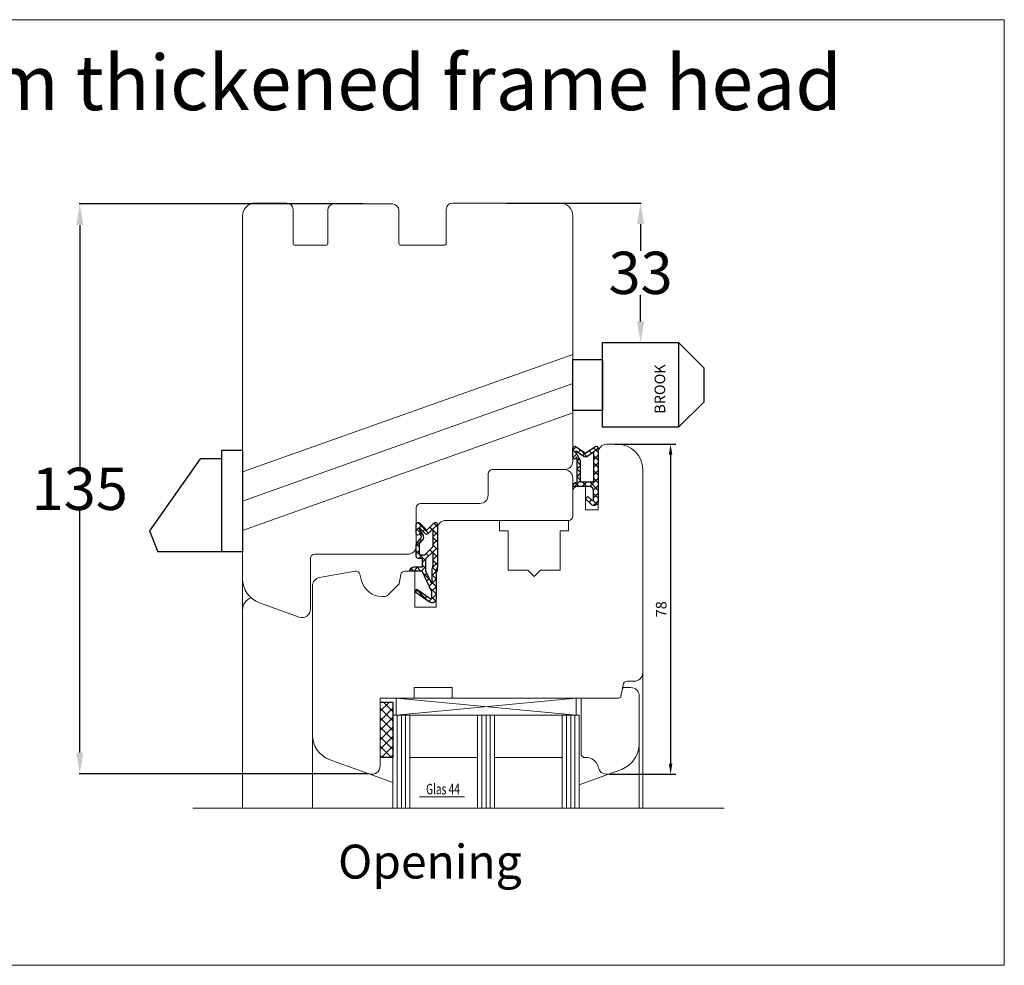
# Model space of a CAD drawing. Units: inches. Extents: x 71545 to 74112, y -56965 to -54888.
# Drawn here: x 71950 to 72183, y -55992 to -55768 of the extents above; entities that cross this region are included whole.
import ezdxf

# ---------------------------------------------------------------- set-up
doc = ezdxf.new("R2010")
doc.units = ezdxf.units.IN
doc.header["$LTSCALE"] = 50
doc.header["$MEASUREMENT"] = 0
for name, pattern in [('ACAD_ISO03W100', [30, 12, -18]), ('STRICHPUNKT', [1, 0.5, -0.25, 0, -0.25]), ('VERDECKT', [0.375, 0.25, -0.125])]:
    doc.linetypes.add(name, pattern=pattern)
for name, color, linetype in [('1', 135, 'Continuous'), ('Gasket', 7, 'Continuous'), ('Glas', 4, 'Continuous'), ('RIso', 7, 'Continuous')]:
    doc.layers.add(name, color=color, linetype=linetype)
doc.layers.add('Konturas', color=7, linetype='Continuous', lineweight=60)
doc.layers.add('pagalbines', color=3, linetype='Continuous', lineweight=13)
doc.styles.add('R.J.', font='timesbi.ttf', dxfattribs={"height": 3})
doc.styles.add('ROMANS', font='timesbi.ttf', dxfattribs={"width": 0.7})
doc.styles.get("Standard").update_dxf_attribs({"font": 'arial.ttf'})
doc.dimstyles.new('ISO-25', dxfattribs={"dimtxt": 2.5, "dimasz": 2.5, "dimexe": 1.25, "dimexo": 0.625, "dimtad": 1, "dimtxsty": 'Standard', "dimcen": 2.5, "dimadec": 0, "dimazin": 0, "dimtfac": 1, "dimtmove": 0, "dimatfit": 3, "dimfxl": 1, "dimarcsym": 0})
doc.dimstyles.new('NORMAL', dxfattribs={"dimscale": 0, "dimtxt": 10, "dimasz": 5, "dimexe": 0.18, "dimexo": 0.0625, "dimgap": 0.09, "dimtad": 0, "dimtih": 1, "dimtoh": 1, "dimdec": 0, "dimzin": 0, "dimdsep": 46, "dimtxsty": 'Standard', "dimcen": 0.09, "dimadec": 0, "dimazin": 0, "dimtfac": 1, "dimtdec": 0, "dimtofl": 0, "dimtmove": 0, "dimatfit": 3, "dimfxl": 1, "dimtolj": 1, "dimtzin": 0, "dimarcsym": 0})

# ---------------------------------------------------------------- blocks, each defined once
blk = doc.blocks.new('FD5-12-5-8')
at = {"layer": 'Gasket'}
h = blk.add_hatch(dxfattribs=at)
h.set_pattern_fill('ANSI37', color=256, scale=0.4, style=0)
h.set_pattern_definition([(45, (0, 0), (-0.8980256121069151, 0.8980256121069153), []), (135, (0, 0), (-0.8980256121069153, -0.8980256121069151), [])])
h.paths.add_polyline_path([(1e-16, 11, 0.668178637919294), (-0.8535533905932695, 11.35355339059324), (-2.500000000000023, 9.707106781186553), (-4.146446609406718, 11.35355339059324, 0.6681786379193034), (-5, 11), (-5.000000000000006, 8.900000000000007, 1), (-4.200000000000001, 8.899999999999947), (-4.199999999999985, 9.000000000000002), (-3.846084513876608, 8.3870003964488, -0.3152987888789748), (-3.896074994209352, 7.815606591605557), (-4.883022221559483, 6.639408687710192, 0.1763269807084698), (-5, 6.318014882866918), (-5, 3.499999999999913, 0.4142135623731117), (-4.499999999999968, 2.999999999999913), (-3.5, 2.999999999999972), (-3.499999999999984, 1), (-5.5, 1, 0.4142135623730951), (-6.5, 0), (-3.582702335169952, -8.53e-14), (-1.30000000000001, -4.895270955235273), (-1.299999999999958, -6.167860279660842, -0.6068148963146051), (-1.772072930905365, -6.413605892947607), (-4.841138850919174, -4.26462280049148), (-5.300000000000012, -4.919944435922698), (-1.873576436351042, -7.319152044288999, 0.6068148963145906), (-0.3000000000000114, -6.499999999999999), (-0.300000000000014, 0.2858571571457007, 0.2015127546239996), (0, 0.9999999999999996)])
h.paths.add_polyline_path([(-1.099999999999994, 4.599999999999934), (-1.10000000000002, 1.5), (-1.299999999999994, 0.3657436360763879), (-1.299999999999994, -3.002309688713297), (-2.699999999999989, -1.413e-13), (-2.700000000000001, 2.999999999999943)], flags=16)
h.paths.add_polyline_path([(-3.031370849898435, 3.799999999999982), (-4.199999999999972, 3.800000000000009), (-4.199999999999985, 6.519968577959077), (-3.459843884026069, 7.402052288251588, 0.3152987888789709), (-3.359862923360596, 8.544839897938093), (-4.199999999999985, 10), (-4.200000000000016, 10.27573593128805), (-2.853553390593333, 8.929289321881363, 0.4142135623730874), (-2.146446609406801, 8.929289321881347), (-1.099999999999994, 9.975735931288083), (-1.099999999999994, 5.731370849898437)], flags=16)
blk.add_line((-6.5, 0), (-6.5, 0), dxfattribs=at)
blk.add_lwpolyline([(-2.500000000000024, 9.707106781186553), (-4.146446609406723, 11.35355339059324), (-2.500000000000024, 9.707106781186553), (-0.8535533905932737, 11.35355339059324, -0.6681786379192989), (0, 11), (0, 1, -0.2015127546239996), (-0.3000000000000139, 0.2858571571457014), (-0.3000000000000114, -6.5, -0.6068148963145977), (-1.87357643635106, -7.319152044288986), (-5.300000000000012, -4.919944435922698), (-4.841138850919174, -4.26462280049148), (-1.772072930905338, -6.413605892947628, 0.6068148963145489), (-1.299999999999958, -6.167860279660858), (-1.30000000000001, -4.895270955235273), (-3.582702335169952, -8.53e-14), (-6.5, 0), (-6.5, 0, -0.4142135623730951), (-5.5, 1), (-3.499999999999984, 1), (-3.5, 2.999999999999972), (-4.499999999999968, 2.999999999999913, -0.4142135623731117), (-5, 3.499999999999913), (-5, 6.318014882866918, -0.1763269807084733), (-4.883022221559477, 6.639408687710202), (-3.896074994209357, 7.815606591605557, 0.3152987888789738), (-3.846084513876605, 8.387000396448796), (-4.199999999999985, 9), (-4.200000000000001, 8.900000000000006, -0.9999999999999998), (-5.000000000000006, 8.900000000000006), (-5, 11, -0.6681786379192989), (-4.146446609406726, 11.35355339059324)], format="xyb", dxfattribs=at)
blk.add_lwpolyline([(-4.199999999999985, 6.519968577959073), (-3.459843884026073, 7.402052288251582, 0.3152987888789714), (-3.359862923360593, 8.54483989793809), (-4.199999999999985, 10), (-4.200000000000017, 10.27573593128805), (-2.853553390593326, 8.92928932188136, 0.4142135623730922), (-2.146446609406793, 8.929289321881354), (-1.099999999999994, 9.975735931288083), (-1.099999999999994, 5.731370849898437), (-3.031370849898435, 3.799999999999982), (-4.199999999999972, 3.800000000000009)], format="xyb", close=True, dxfattribs=at)
blk.add_lwpolyline([(-1.299999999999994, -3.002309688713297), (-2.699999999999988, -1.421e-13), (-2.700000000000001, 2.999999999999943), (-1.099999999999994, 4.599999999999934), (-1.10000000000002, 1.5), (-1.299999999999994, 0.3657436360763882)], close=True, dxfattribs=at)
blk = doc.blocks.new('A$C3B455194')
at = {"layer": 'Gasket'}
h = blk.add_hatch(dxfattribs=at)
h.set_pattern_fill('ANSI37', color=256, scale=0.4, style=0)
h.set_pattern_definition([(45, (-134.7309604614708, -238.9395161572476), (-0.8980256121069151, 0.8980256121069153), []), (135, (-134.7309604614708, -238.9395161572476), (-0.8980256121069153, -0.8980256121069151), [])])
h.paths.add_polyline_path([(-1.612132034356193, -3.170710678118438), (-2.434314575050705, -2.348528137423727), (-3.000000000000085, -2.914213562373163), (-1.70710678118661, -4.207106781186438, 0.6681786379192928), (0, -3.5), (0, 9, 0.6068148963145922), (-0.7867882181757011, 9.409576022144675), (-3.000000000000084, 7.859868448856671), (-5.213211781824612, 9.409576022144675, 0.6068148963145995), (-6, 9), (-6, 6.900000000000203, 1.216532972352818), (-5.229963996556945, 7.051899164434423), (-5, 6.653589838486368), (-5, 1.00000000000017, 0.4142135623730951), (-6, 1.705e-13), (-2.100000000000108, 0, -0.4142135623730863), (-1.100000000000107, -1.000000000000113), (-1.100000000000107, -2.958578643762621, -0.6681786379192941)])
h.paths.add_polyline_path([(-1.600000000000107, 1.00000000000017), (-4.200000000000102, 1.00000000000017), (-4.200000000000102, 5.732050807568952, 0.1316524975873647), (-4.467949192431118, 6.732050807568633), (-5.200000000000101, 8.00000000000017), (-5.200000000000101, 8.42370536190879), (-3.286788218175701, 7.084060050083507, 0.3152987888789871), (-2.713211781824603, 7.084060050083512), (-1.100000000000107, 8.21364310044578), (-1.100000000000107, 1.500000000000169, -0.4142135623730948)], flags=16)
for points in [[(-1.100000000000107, -2.958578643762621), (-1.100000000000107, -1.000000000000113, 0.4142135623730864), (-2.100000000000108, 0), (-6, 1.705e-13), (-6, 1.705e-13, -0.4142135623730951), (-5, 1.00000000000017), (-5, 6.653589838486368), (-5.200000000000101, 7.000000000000171), (-5.200000000000101, 6.900000000000203, -0.9999999999999998), (-6, 6.900000000000203), (-6, 9, -0.6068148963145993), (-5.213211781824612, 9.409576022144675), (-3.000000000000085, 7.859868448856673), (-0.7867882181757011, 9.409576022144675, -0.6068148963145922), (0, 9), (0, -3.5, -0.6681786379192928), (-1.70710678118661, -4.207106781186438), (-3.000000000000085, -2.914213562373163), (-2.434314575050705, -2.348528137423727), (-1.612132034356193, -3.170710678118438, 0.6681786379192941)], [(-4.467949192431206, 6.732050807568783), (-5.200000000000101, 8.00000000000017), (-5.200000000000101, 8.423705361908787), (-3.286788218175701, 7.084060050083507, 0.3152987888789827), (-2.71321178182461, 7.084060050083507), (-1.100000000000107, 8.213643100445779), (-1.100000000000107, 1.500000000000169, -0.4142135623730951), (-1.600000000000108, 1.00000000000017), (-4.200000000000102, 1.00000000000017), (-4.200000000000102, 5.732050807568952, 0.1316524975873868)]]:
    blk.add_lwpolyline(points, format="xyb", close=True, dxfattribs=at)
blk = doc.blocks.new('*D348')
at = {"color": 0, "lineweight": -2, "transparency": 16777216}
for p, q in [((72090.72527368492, -55868.45735268554), (72105.1964106507, -55868.45735268554)), ((72103.9464106507, -55870.95735268554), (72103.9464106507, -55943.95681706402)), ((72089.42898978728, -55946.45681706402), (72105.1964106507, -55946.45681706402))]:
    blk.add_line(p, q, dxfattribs=at)
at = {"color": 0, "lineweight": 0, "transparency": 16777216}
for points in [[(72103.52974398402, -55870.95735268554), (72104.36307731736, -55870.95735268554), (72103.9464106507, -55868.45735268554)], [(72103.52974398402, -55943.95681706402), (72104.36307731736, -55943.95681706402), (72103.9464106507, -55946.45681706402)]]:
    blk.add_solid(points, dxfattribs=at)
at = {"layer": 'Defpoints', "color": 0, "lineweight": 0, "transparency": 16777216}
for p in [(72090.10027368492, -55868.45735268554), (72088.80398978728, -55946.45681706402), (72103.9464106507, -55946.45681706402)]:
    blk.add_point(p, dxfattribs=at)
at = {"color": 0, "lineweight": 0, "transparency": 16777216, "insert": (72102.04497818141, -55907.45708487478), "char_height": 2.5, "attachment_point": 5, "rotation": 90}
blk.add_mtext('78', dxfattribs=at)
blk = doc.blocks.new('A$C7D9040A8')
at = {"layer": 'Glas'}
h = blk.add_hatch(dxfattribs=at)
h.set_pattern_fill('ANSI37', color=256, scale=0.5, style=0)
h.set_pattern_definition([(45, (-36.45568770630228, -88.60509408581481), (-1.122532015133643, 1.122532015133643), []), (135, (-36.45568770630228, -88.60509408581481), (-1.122532015133643, -1.122532015133643), [])])
h.paths.add_polyline_path([(3, -1.000000000000085), (0, -1.000000000000085), (0, -14.00000000000011), (3.000000000000013, -14.00000000000005)])
for p, q in [((3, -1.000000000000085), (0, -1.000000000000085)), ((3, -1.000000000000085), (3, -14.00000000000008)), ((3, -14.00000000000008), (0, -14.00000000000008))]:
    blk.add_line(p, q, dxfattribs=at)
blk = doc.blocks.new('A$C718160D1')
at = {"layer": '1', "lineweight": 30}
for p, q in [((21.9999976241379, 24.00000199946953), (16.9999976241379, 24.00000199946953)), ((16.9999976241379, 24.00000199946953), (16.9999976241379, 22.00000199946953)), ((21.9999976241379, 24.00000199946953), (21.9999976241379, 1.999469532165676e-06)), ((11.9999976241379, 22.00000199946953), (-2.375862095504999e-06, 5.000001999469532)), ((16.9999976241379, 22.00000199946953), (11.9999976241379, 22.00000199946953)), ((16.9999976241379, 22.00000199946953), (16.9999976241379, 1.999469532165676e-06)), ((-2.375862095504999e-06, 5.000001999469532), (1.999997624137904, 1.999469532165676e-06)), ((21.9999976241379, 1.999469532165676e-06), (1.999997624137904, 1.999469532165676e-06))]:
    blk.add_line(p, q, dxfattribs=at)
blk = doc.blocks.new('A$C36D83D70')
at = {"layer": '1', "lineweight": 30}
for p, q in [((6.999995490607489, 20.00000305232243), (24.99999549060749, 20.00000305232243)), ((6.999995490607489, 3.052322426810861e-06), (6.999995490607262, 20.00000305232243)), ((24.99999549060749, 20.00000305232243), (24.99999549060749, 3.052322426810861e-06)), ((24.99999549060749, 20.00000305232243), (30.99999549060749, 14.00000305232243)), ((-4.509392510954058e-06, 4.000003052322427), (-4.509392510954058e-06, 16.00000305232243)), ((-4.509392510954058e-06, 16.00000305232243), (6.999995490607489, 16.00000305232243)), ((6.999995490607489, 16.00000305232243), (6.999995490607489, 4.000003052322427)), ((30.99999549060749, 6.000003052322427), (30.99999549060749, 14.00000305232243)), ((24.99999549060749, 3.052322426810861e-06), (30.99999549060749, 6.000003052322427)), ((6.999995490607489, 4.000003052322427), (-4.509392510954058e-06, 4.000003052322427)), ((24.99999549060749, 3.052322426810861e-06), (6.999995490607489, 3.052322426810861e-06))]:
    blk.add_line(p, q, dxfattribs=at)
at = {"layer": '1', "lineweight": 30, "insert": (19.32146353311737, 3.190896419611818), "char_height": 2.5, "attachment_point": 1, "rotation": 90, "style": 'R.J.'}
blk.add_mtext_dynamic_manual_height_columns('{\\fTimes New Roman|b1|i0|c186|p18;BROOK}', width=18, gutter_width=15, heights=[0], dxfattribs=at)
blk = doc.blocks.new('*D356')
at = {"layer": 'Defpoints', "color": 0, "lineweight": 0, "ltscale": 0.1, "transparency": 16777216}
for p in [(72065.15027368492, -55811.45735268554), (72096.85027368493, -55844.45409713739), (72096.85027368493, -55844.45409713739)]:
    blk.add_point(p, dxfattribs=at)
at = {"layer": 'RIso', "color": 0, "lineweight": -2, "ltscale": 0.1, "transparency": 16777216}
for p, q in [((72065.21277368492, -55811.45735268554), (72097.03027368493, -55811.45735268554)), ((72096.85027368493, -55816.45735268554), (72096.85027368493, -55822.75658439304)), ((72096.85027368493, -55839.45409713739), (72096.85027368493, -55833.15486542987)), ((72096.78777368493, -55844.45409713739), (72096.67027368494, -55844.45409713739))]:
    blk.add_line(p, q, dxfattribs=at)
at = {"layer": 'RIso', "color": 0, "lineweight": 0, "ltscale": 0.1, "transparency": 16777216}
for points in [[(72096.0169403516, -55816.45735268554), (72097.68360701826, -55816.45735268554), (72096.85027368493, -55811.45735268554)], [(72096.0169403516, -55839.45409713739), (72097.68360701826, -55839.45409713739), (72096.85027368493, -55844.45409713739)]]:
    blk.add_solid(points, dxfattribs=at)
at = {"layer": 'RIso', "color": 0, "lineweight": 0, "ltscale": 0.1, "transparency": 16777216, "insert": (72096.85027368495, -55827.95572491145), "char_height": 10, "attachment_point": 5}
blk.add_mtext('\\A1;33', dxfattribs=at)
blk = doc.blocks.new('*D358')
at = {"layer": 'Defpoints', "color": 0, "lineweight": 0, "ltscale": 0.1, "transparency": 16777216}
for p in [(72031.35027368492, -55811.65735268554), (71964.37685979542, -55946.33673792711), (72032.66623339825, -55946.33673792711)]:
    blk.add_point(p, dxfattribs=at)
at = {"layer": 'RIso', "color": 0, "lineweight": -2, "ltscale": 0.1, "transparency": 16777216}
for p, q in [((72031.28777368492, -55811.65735268554), (71964.19685979543, -55811.65735268554)), ((71964.37685979542, -55816.65735268554), (71964.37685979542, -55873.79790478791)), ((71964.37685979542, -55941.33673792711), (71964.37685979542, -55884.19618582474)), ((72032.60373339825, -55946.33673792711), (71964.19685979543, -55946.33673792711))]:
    blk.add_line(p, q, dxfattribs=at)
at = {"layer": 'RIso', "color": 0, "lineweight": 0, "ltscale": 0.1, "transparency": 16777216}
for points in [[(71963.54352646209, -55816.65735268554), (71965.21019312875, -55816.65735268554), (71964.37685979542, -55811.65735268554)], [(71963.54352646209, -55941.33673792711), (71965.21019312875, -55941.33673792711), (71964.37685979542, -55946.33673792711)]]:
    blk.add_solid(points, dxfattribs=at)
at = {"layer": 'RIso', "color": 0, "lineweight": 0, "ltscale": 0.1, "transparency": 16777216, "insert": (71964.37685979543, -55878.99704530631), "char_height": 10, "attachment_point": 5}
blk.add_mtext('\\A1;135', dxfattribs=at)

msp = doc.modelspace()

# ---------------------------------------------------------------- linework, layer by layer
at = {"layer": 'Glas', "color": 0, "lineweight": 0}
for p, q in [((72039.10027368492, -55932.45735268554), (72039.10027368492, -55928.45735268554)), ((72039.10027368492, -55928.45735268554), (72081.60027368492, -55932.45735268554)), ((72081.60027368492, -55928.45735268554), (72039.10027368492, -55932.45735268554)), ((72081.60027368492, -55928.45735268554), (72039.10027368492, -55928.45735268554)), ((72081.60027368492, -55932.45735268554), (72081.60027368492, -55928.45735268554)), ((72038.35027368492, -55954.45735268554), (72038.35027368492, -55932.45735268554)), ((72082.35027368492, -55932.45735268554), (72038.35027368492, -55932.45735268554)), ((72039.35027368492, -55954.45735268554), (72039.35027368492, -55932.45735268554)), ((72040.35027368492, -55954.45735268554), (72040.35027368492, -55932.45735268554)), ((72041.35027368492, -55954.45735268554), (72041.35027368492, -55932.45735268554)), ((72042.35027368492, -55954.45735268554), (72042.35027368492, -55932.45735268554)), ((72058.35027368492, -55954.45735268554), (72058.35027368492, -55932.45735268554)), ((72059.35027368492, -55954.45735268554), (72059.35027368492, -55932.45735268554)), ((72060.35027368492, -55954.45735268554), (72060.35027368492, -55932.45735268554)), ((72061.35027368492, -55954.45735268554), (72061.35027368492, -55932.45735268554)), ((72062.35027368492, -55954.45735268554), (72062.35027368492, -55932.45735268554)), ((72078.35027368492, -55954.45735268554), (72078.35027368492, -55932.45735268554)), ((72079.35027368492, -55954.45735268554), (72079.35027368492, -55932.45735268554)), ((72080.35027368492, -55954.45735268554), (72080.35027368492, -55932.45735268554)), ((72081.35027368492, -55954.45735268554), (72081.35027368492, -55932.45735268554)), ((72082.35027368492, -55954.45735268554), (72082.35027368492, -55932.45735268554)), ((72058.35027368492, -55942.45735268554), (72042.35027368492, -55942.45735268554)), ((72078.35027368492, -55942.45735268554), (72062.35027368492, -55942.45735268554)), ((72032.66623339828, -55946.33673792711), (72038.35027368492, -55948.40555940182)), ((72089.53431397158, -55946.33673792711), (72082.35027368492, -55948.95151475321)), ((72044.64332694856, -55951.75464756852), (72055.2811129065, -55951.75464756852))]:
    msp.add_line(p, q, dxfattribs=at)
at = {"layer": 'Konturas', "lineweight": 0}
msp.add_line((72080.85027368492, -55878.45735268554), (72080.85027368492, -55878.45735268554), dxfattribs=at)
at = {"layer": 'Konturas', "linetype": 'ACAD_ISO03W100', "lineweight": 0, "ltscale": 0.1}
for p, q in [((72063.55027368493, -55888.95735268554), (72063.55027368493, -55886.45735268554)), ((72079.85027368492, -55888.95735268554), (72079.85027368492, -55886.45735268554)), ((72063.55027368493, -55888.95735268554), (72065.55027368493, -55888.95735268554)), ((72065.55027368493, -55898.25735268553), (72065.55027368493, -55888.95735268554)), ((72077.85027368492, -55888.95735268554), (72079.85027368492, -55888.95735268554)), ((72077.85027368492, -55898.25735268553), (72077.85027368492, -55888.95735268554)), ((72065.55027368493, -55898.25735268553), (72070.20027368492, -55898.25735268553)), ((72071.70027368492, -55899.75735268553), (72070.20027368492, -55898.25735268553)), ((72071.70027368492, -55899.75735268553), (72073.20027368492, -55898.25735268553)), ((72073.20027368492, -55898.25735268553), (72077.85027368492, -55898.25735268553)), ((72071.70027368492, -55899.75735268553), (72071.70027368492, -55899.75735268553))]:
    msp.add_line(p, q, dxfattribs=at)
at = {"layer": 'pagalbines', "linetype": 'VERDECKT', "lineweight": 0, "ltscale": 50}
for p, q in [((72002.85027368492, -55875.02383129433), (72080.85027368493, -55847.24643883101)), ((72002.85027368492, -55888.823573172), (72080.85027368492, -55861.0461807087))]:
    msp.add_line(p, q, dxfattribs=at)
at = {"layer": 'pagalbines', "linetype": 'ByBlock', "lineweight": 0, "ltscale": 50}
msp.add_line((72002.85027368492, -55881.92370223317), (72080.85027368492, -55854.14630976986), dxfattribs=at)
at = {"layer": 'pagalbines', "color": 0, "lineweight": 0}
for p, q in [((72002.85027368492, -55875.58944280125), (72002.85027368492, -55954.45735287196)), ((72080.85027368492, -55876.45735268554), (72080.85027368492, -55879.45735268554)), ((72097.35027368492, -55922.45735268554), (72097.35027368492, -55954.45735287196)), ((72019.35027368492, -55937.28887972151), (72019.35027368492, -55954.45735268554)), ((72096.53219271013, -55954.45735287196), (72096.52771585058, -55936.35225217775)), ((72096.53720250781, -55954.45735287196), (72096.53720250781, -55939.65468624423))]:
    msp.add_line(p, q, dxfattribs=at)
at = {"layer": 'pagalbines', "color": 0, "linetype": 'STRICHPUNKT', "lineweight": 0, "ltscale": 10}
msp.add_line((72116.61704762293, -55954.45735287196), (71991.08154921523, -55954.45735287196), dxfattribs=at)
at = {"layer": 'pagalbines', "color": 0, "lineweight": 0}
for centre, radius, start, end in [((72078.85027368492, -55876.45735268554), 2, 0, 96.21474784292333), ((72005.85027368492, -55907.58944280125), 3, 109.4712206342251, 180)]:
    msp.add_arc(centre, radius, start, end, dxfattribs=at)
at = {"layer": 'RIso', "color": 0, "lineweight": 0}
for p, q in [((72013.25027368493, -55811.45735268554), (72005.85027368492, -55811.45735268554)), ((72038.25027368493, -55811.65735268554), (72024.45027368492, -55811.65735268554)), ((72077.85027368492, -55811.45735268554), (72052.45027368492, -55811.45735268554)), ((72002.85027368492, -55814.45735268554), (72002.85027368492, -55900.28887972151)), ((72014.75027368493, -55812.95735268554), (72014.75027368493, -55820.95735268554)), ((72022.95027368492, -55813.15735268554), (72022.95027368492, -55820.95735268554)), ((72039.75027368493, -55813.15735268554), (72039.75027368493, -55820.95735268554)), ((72050.95027368492, -55812.95735268554), (72050.95027368492, -55820.95735268554)), ((72080.85027368492, -55872.45735268554), (72080.85027368492, -55814.45735268554)), ((72022.45027368492, -55821.45735268554), (72015.25027368493, -55821.45735268554)), ((72040.25027368493, -55821.45735268554), (72050.45027368492, -55821.45735268554)), ((72088.85027368492, -55868.45735268554), (72091.35027368492, -55868.45735268554)), ((72086.85027368492, -55883.95735268554), (72086.85027368492, -55870.45735268554)), ((72060.85027368492, -55880.45735268554), (72060.85027368492, -55875.45735268554)), ((72061.85027368492, -55874.45735268554), (72078.85027368492, -55874.45735268554)), ((72097.35027368492, -55922.45735268554), (72097.35027368492, -55874.45735268554)), ((72080.85027368492, -55885.45735268554), (72080.85027368492, -55879.45735268554)), ((72081.85027368492, -55878.45735268554), (72083.85027368492, -55878.45735268554)), ((72083.85027368492, -55883.95735268554), (72083.85027368492, -55878.45735268554)), ((72044.85027368492, -55882.45735268554), (72058.85027368492, -55882.45735268554)), ((72043.85027368492, -55892.45735268554), (72043.85027368492, -55883.45735268554)), ((72083.85027368492, -55883.95735268554), (72086.85027368492, -55883.95735268554)), ((72050.85027368492, -55886.45735268554), (72079.85027368492, -55886.45735268554)), ((72048.85027368492, -55898.45735268554), (72048.85027368492, -55888.45735268554)), ((72018.85027368492, -55907.45735268554), (72018.85027368492, -55895.45735268554)), ((72019.85027368492, -55894.45735268554), (72041.85027368492, -55894.45735268554)), ((72021.0029773296, -55899.95480616677), (72029.40929851928, -55898.47254493252)), ((72041.1893733161, -55898.45735268554), (72043.55027368493, -55898.45735268554)), ((72043.55027368493, -55906.95735268554), (72043.55027368493, -55898.45735268554)), ((72048.55027368493, -55898.45735268554), (72048.85027368492, -55898.45735268554)), ((72048.55027368493, -55906.95735268554), (72048.55027368493, -55898.45735268554)), ((72030.54887252324, -55899.19853364043), (72030.96497464797, -55900.75144791105)), ((72040.2045655631, -55899.28370450787), (72039.83771806084, -55901.36420007799)), ((72019.35027368492, -55937.28887972151), (72019.35027368492, -55901.92442167279)), ((72039.75440776929, -55901.52423765905), (72037.26063257102, -55904.01801285731)), ((72035.7946037794, -55904.45735268554), (72036.19997239925, -55904.45735268554)), ((72016.16623339828, -55909.33673792711), (72006.79815282497, -55905.92703544622)), ((72043.55027368493, -55906.95735268554), (72048.55027368493, -55906.95735268554)), ((72093.6893733161, -55924.45735268554), (72095.35027368492, -55924.45735268554)), ((72052.35027368492, -55925.95735268554), (72043.35027368492, -55925.95735268554)), ((72043.35027368492, -55928.45735268554), (72043.35027368492, -55925.95735268554)), ((72052.35027368492, -55928.45735268554), (72052.35027368492, -55925.95735268554)), ((72092.21781982301, -55928.04417677437), (72092.7045655631, -55925.28370450787)), ((72093.0064482144, -55925.95735268554), (72094.52771585058, -55925.95735268554)), ((72043.35027368492, -55928.45735268554), (72035.35027368492, -55928.45735268554)), ((72035.35027368492, -55944.45735268554), (72035.35027368492, -55928.45735268554)), ((72039.35027368492, -55928.45735268554), (72039.35027368492, -55928.45735268554)), ((72091.72541594651, -55928.45735268554), (72052.35027368492, -55928.45735268554)), ((72082.85027368493, -55941.95735268554), (72082.85027368493, -55928.45735268554)), ((72092.33660217223, -55927.3705285967), (72092.21781982301, -55928.04417677437)), ((72096.52771585058, -55939.65468624423), (72096.52771585058, -55927.95735268553)), ((72032.66623339828, -55946.33673792711), (72023.29815282497, -55942.92703544622)), ((72083.35027368493, -55942.45735268554), (72082.85027368493, -55941.95735268554)), ((72083.9418419753, -55942.45735268554), (72083.35027368493, -55942.45735268554)), ((72086.91842203235, -55944.97499077574), (72086.83961945417, -55944.68089555023)), ((72089.53431397158, -55946.33673792711), (72092.40239454489, -55945.29284196895))]:
    msp.add_line(p, q, dxfattribs=at)
at = {"layer": 'RIso', "lineweight": 0, "ltscale": 0.1, "transparency": 33554638}
msp.add_lwpolyline([(71752.44106621954, -55768.13566521584), (72182.78053611102, -55768.13566521584), (72182.78053611102, -55991.60360557208), (71752.44106621954, -55991.60360557208)], close=True, dxfattribs=at)
at = {"layer": 'RIso', "color": 0, "lineweight": 0}
for centre, radius, start, end in [((72005.85027368492, -55814.45735268554), 3, 90, 180), ((72013.25027368493, -55812.95735268554), 1.5, 0, 90), ((72024.45027368492, -55813.15735268554), 1.5, 90, 180), ((72038.25027368493, -55813.15735268554), 1.5, 0, 90), ((72052.45027368492, -55812.95735268554), 1.5, 90, 180), ((72077.85027368492, -55814.45735268554), 3, 0, 90), ((72015.25027368493, -55820.95735268554), 0.5, 180, 270), ((72022.45027368492, -55820.95735268554), 0.5, 270, 0), ((72040.25027368493, -55820.95735268554), 0.5, 180, 270), ((72050.45027368492, -55820.95735268554), 0.5, 270, 0), ((72088.85027368492, -55870.45735268554), 2, 90, 180), ((72091.35027368492, -55874.45735268554), 6, 0, 90), ((72078.85027368492, -55872.45735268554), 2, 270, 0), ((72061.85027368492, -55875.45735268554), 1, 90, 180), ((72081.85027368492, -55879.45735268554), 1, 90, 180), ((72044.85027368492, -55883.45735268554), 1, 90, 180), ((72058.85027368492, -55880.45735268554), 2, 270, 0), ((72050.85027368492, -55888.45735268554), 2, 90, 180), ((72079.85027368492, -55885.45735268554), 1, 270, 0), ((72041.85027368492, -55892.45735268554), 2, 270, 0), ((72019.85027368492, -55895.45735268554), 1, 90, 180), ((72029.58294669694, -55899.45735268554), 1, 14.99999999987476, 99.99999999965297), ((72041.1893733161, -55899.45735268554), 1, 90, 170.0000000000081), ((72008.85027368492, -55900.28887972151), 6, 180, 249.9999999995924), ((72021.35027368492, -55901.92442167279), 2, 99.99999999965297, 180), ((72035.7946037794, -55899.45735268554), 5, 194.9999999998748, 270), ((72039.54227573493, -55901.3121056247), 0.3, 315.0000000002948, 350.0000000000081), ((72036.19997239925, -55902.95735268554), 1.5, 270, 315.0000000002948), ((72016.85027368492, -55907.45735268554), 2, 249.9999999995924, 0), ((72093.6893733161, -55925.45735268554), 1, 90, 170.0000000000081), ((72095.35027368492, -55922.45735268554), 2, 270, 0), ((72093.0064482144, -55926.45735268554), 0.4999999999999998, 90, 170.0000000000081), ((72094.52771585058, -55927.95735268554), 1.999999999999999, 0, 90), ((72091.72541594651, -55927.95735268554), 0.5, 270, 350.0000000000081), ((72025.35027368492, -55937.28887972151), 6, 180, 249.9999999995924), ((72090.01500381474, -55939.21775404265), 6.527352281795817, 291.4538559844733, 356.1618274298315), ((72083.9418419753, -55945.45735268554), 2.999999999999999, 14.99999999987476, 90), ((72033.35027368492, -55944.45735268554), 2, 249.9999999995924, 0), ((72088.85027368493, -55944.45735268554), 1.999999999999999, 194.9999999998748, 289.999999999624)]:
    msp.add_arc(centre, radius, start, end, dxfattribs=at)

# ---------------------------------------------------------------- block references
at = {"layer": '1', "lineweight": 0}
for name, p in [('A$C36D83D70', (72080.85027819432, -55864.45410018971)), ('A$C718160D1', (71980.85027606078, -55893.92370423263))]:
    msp.add_blockref(name, p, dxfattribs=at)
at = {"layer": 'Glas', "lineweight": 0}
msp.add_blockref('A$C7D9040A8', (72035.35027368492, -55928.45735268554), dxfattribs=at)
at = {"layer": 'RIso', "color": 0, "lineweight": 0}
for name, p in [('A$C3B455194', (72086.85027368492, -55878.45735268554)), ('FD5-12-5-8', (72048.85027368492, -55898.45735268554))]:
    msp.add_blockref(name, p, dxfattribs=at)

# ---------------------------------------------------------------- texts
at = {"layer": 'Glas', "color": 0, "lineweight": 0, "style": 'ROMANS', "width": 0.7}
msp.add_text('Glas 44', height=2.5, dxfattribs=at).set_placement((72046.18327337145, -55951.20464087353))
at = {"layer": 'RIso', "lineweight": 0, "ltscale": 0.1}
for s, height, p in [('Trickle vents in 20mm thickened frame head ', 13, (71778.31094247472, -55789.50504954512)), ('Opening ', 8, (72025.38733874567, -55971.09670755315))]:
    msp.add_text(s, height=height, dxfattribs=at).set_placement(p)

# ---------------------------------------------------------------- dimensions: what is measured, and where the dimension line sits
at = {"lineweight": 0}
dim = msp.add_linear_dim(base=(72103.9464106507, -55946.45681706402), p1=(72090.10027368492, -55868.45735268554), p2=(72088.80398978728, -55946.45681706402), angle=90, dimstyle='ISO-25', dxfattribs=at)
dim.commit()
dim.dimension.update_dxf_attribs({"geometry": '*D348', "text_midpoint": (72103.94641065071, -55907.45708487478), "dimtype": 160})
at = {"layer": 'RIso', "lineweight": 0, "ltscale": 0.1, "transparency": 33554638}
for base, p1, p2, picture, middle in [((71964.37685979542, -55946.33673792711), (72031.35027368492, -55811.65735268554), (72032.66623339825, -55946.33673792711), '*D358', (71964.37685979543, -55878.99704530631)), ((72096.85027368493, -55844.45409713739), (72065.15027368492, -55811.45735268554), (72096.85027368493, -55844.45409713739), '*D356', (72096.85027368495, -55827.95572491145))]:
    dim = msp.add_linear_dim(base=base, p1=p1, p2=p2, angle=90, dimstyle='NORMAL', override={"dimscale": 1}, dxfattribs=at)
    dim.commit()
    dim.dimension.update_dxf_attribs({"geometry": picture, "text_midpoint": middle})

doc.saveas('drawing.dxf')
